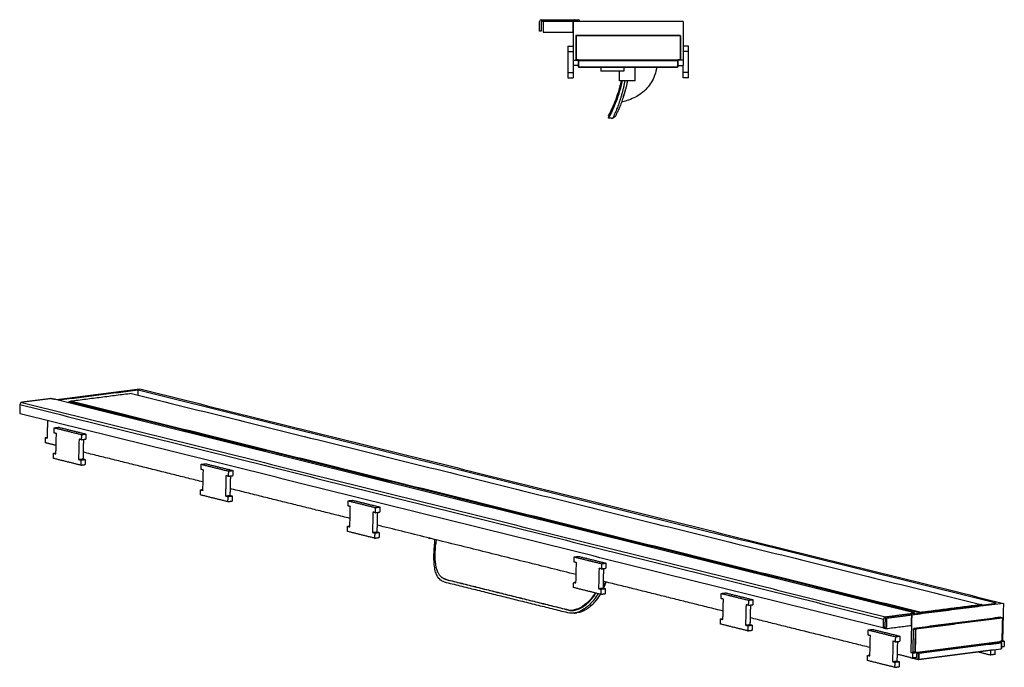
# Model space of a CAD drawing. Units: millimetres. Extents: x -527 to 1163, y -191 to 183.
# Drawn here: x -527 to 28, y -183 to 183 of the extents above; entities that cross this region are included whole.
import ezdxf

# ---------------------------------------------------------------- set-up
doc = ezdxf.new("R2010")
doc.units = ezdxf.units.MM
doc.header["$MEASUREMENT"] = 0

# ---------------------------------------------------------------- blocks, each defined once
blk = doc.blocks.new('3D')
at = {"extrusion": (-0.010774, 0.997664, 0.067455)}
for p, q in [((-385.46, -163.07, -95.68), (-385.79, -163.12, -95.62)), ((-378.14, -185.79, -102.79), (-377.78, -185.96, -102.91)), ((-112.79, -206.04, -165.24), (-112.76, -205.08, -165.01))]:
    blk.add_line(p, q, dxfattribs=at)
for centre in [(-616.15, -87.51, -27.04), (-128.87, -208.47, -161.99)]:
    blk.add_arc(centre, 1.27, 100.9131, 181.3718)
for points, degree in [([(-596.66, -84.69, -30.85), (-549.81, -78.69, -39.55)], 1), ([(-550.79, -79.39, -39.51), (-595.13, -85.07, -31.27)], 1), ([(-554.45, -81.29, -39.17), (-588.82, -85.69, -32.79)], 1), ([(-554.45, -81.29, -39.17), (-75.3, -200.23, -171.95)], 1), ([(-550.79, -79.39, -39.51), (-550.86, -82.18, -40.17)], 1), ([(-66.56, -199.58, -173.69), (-550.79, -79.39, -39.51)], 1), ([(-549.81, -78.69, -39.55), (-62.53, -199.64, -174.58)], 1), ([(-617.42, -87.54, -27.04), (-617.54, -92.14, -28.13)], 1), ([(-617.42, -87.54, -27.04), (-130.14, -208.5, -162.07)], 1), ([(-600.28, -84.2, -29.94), (-608.34, -85.23, -28.45), (-616.39, -86.26, -26.95)], 2), ([(-616.39, -86.26, -26.95), (-129.11, -207.22, -161.99)], 1), ([(-598.08, -84.59, -30.52), (-598.85, -84.4, -30.3), (-599.61, -84.21, -30.09)], 2), ([(-597.41, -84.5, -30.64), (-113.7, -204.57, -164.68)], 1), ([(-589.67, -85.98, -32.68), (-589.65, -85.98, -32.68), (-589.62, -85.97, -32.69), (-589.57, -85.95, -32.69), (-589.52, -85.93, -32.7), (-589.47, -85.91, -32.71), (-589.42, -85.9, -32.71), (-589.37, -85.88, -32.72), (-589.32, -85.86, -32.73), (-589.27, -85.85, -32.73), (-589.22, -85.83, -32.74), (-589.17, -85.81, -32.75), (-589.12, -85.79, -32.75), (-589.07, -85.78, -32.76), (-589.02, -85.76, -32.77), (-588.97, -85.74, -32.77), (-588.92, -85.73, -32.78), (-588.87, -85.71, -32.79), (-588.83, -85.7, -32.79), (-588.82, -85.69, -32.79)], 3), ([(-110, -205.05, -165.6), (-589.67, -85.98, -32.68)], 1), ([(-109.66, -204.63, -165.57), (-588.82, -85.69, -32.79)], 1), ([(-617.54, -92.14, -28.13), (-617.29, -92.68, -28.32)], 1), ([(-130.52, -213.51, -163.21), (-617.29, -92.68, -28.32)], 1), ([(-601.84, -96.52, -32.6), (-602.09, -106.41, -34.95)], 1), ([(-598.09, -103.55, -35.12), (-598.02, -100.64, -34.43)], 1), ([(-596.82, -103.86, -35.47), (-598.09, -103.55, -35.12)], 1), ([(-598.02, -100.64, -34.43), (-595.52, -100.32, -34.9)], 1), ([(-598.02, -100.64, -34.43), (-582.71, -104.44, -38.67)], 1), ([(-597.1, -115.31, -38.19), (-596.82, -103.86, -35.47)], 1), ([(-595.52, -100.32, -34.9), (-580.21, -104.12, -39.14)], 1), ([(-582.71, -104.44, -38.67), (-582.79, -107.35, -39.36)], 1), ([(-582.71, -104.44, -38.67), (-580.21, -104.12, -39.14)], 1), ([(-580.21, -104.12, -39.14), (-580.28, -107.02, -39.83)], 1), ([(-603.11, -106.16, -34.67), (-603.18, -109.03, -35.35)], 1), ([(-602.16, -109.28, -35.63), (-603.18, -109.03, -35.35)], 1), ([(-603.11, -106.16, -34.67), (-602.08, -106.02, -34.86)], 1), ([(-603.11, -106.16, -34.67), (-602.09, -106.41, -34.95)], 1), ([(-596.99, -110.57, -37.07), (-602.16, -109.28, -35.63)], 1), ([(-584.06, -107.03, -39.01), (-584.35, -118.48, -41.73)], 1), ([(-582.79, -107.35, -39.36), (-584.06, -107.03, -39.01)], 1), ([(-582.79, -107.35, -39.36), (-580.28, -107.02, -39.83)], 1), ([(-581.57, -107.19, -39.59), (-581.84, -118.16, -42.19)], 1), ([(-598.45, -117.9, -38.53), (-598.38, -115, -37.84)], 1), ([(-598.38, -115, -37.84), (-597.09, -114.83, -38.08)], 1), ([(-598.38, -115, -37.84), (-597.1, -115.31, -38.19)], 1), ([(-514.07, -131.15, -60.04), (-581.75, -114.35, -41.29)], 1), ([(-583.14, -121.7, -42.77), (-598.45, -117.9, -38.53)], 1), ([(-584.35, -118.48, -41.73), (-581.84, -118.16, -42.19)], 1), ([(-584.35, -118.48, -41.73), (-583.07, -118.8, -42.08)], 1), ([(-583.07, -118.8, -42.08), (-583.14, -121.7, -42.77)], 1), ([(-583.14, -121.7, -42.77), (-580.64, -121.38, -43.24)], 1), ([(-583.07, -118.8, -42.08), (-580.57, -118.48, -42.55)], 1), ([(-581.84, -118.16, -42.19), (-580.57, -118.48, -42.55)], 1), ([(-580.57, -118.48, -42.55), (-580.64, -121.38, -43.24)], 1), ([(-515.18, -124.13, -58.1), (-515.11, -121.22, -57.41)], 1), ([(-515.11, -121.22, -57.41), (-512.6, -120.9, -57.87)], 1), ([(-515.11, -121.22, -57.41), (-499.8, -125.02, -61.65)], 1), ([(-512.6, -120.9, -57.87), (-497.29, -124.7, -62.11)], 1), ([(-513.9, -124.44, -58.45), (-515.18, -124.13, -58.1)], 1), ([(-514.19, -135.89, -61.17), (-513.9, -124.44, -58.45)], 1), ([(-501.15, -127.61, -61.99), (-501.43, -139.06, -64.71)], 1), ([(-499.87, -127.93, -62.34), (-501.15, -127.61, -61.99)], 1), ([(-499.8, -125.02, -61.65), (-499.87, -127.93, -62.34)], 1), ([(-499.87, -127.93, -62.34), (-497.37, -127.61, -62.8)], 1), ([(-499.8, -125.02, -61.65), (-497.29, -124.7, -62.11)], 1), ([(-497.29, -124.7, -62.11), (-497.37, -127.61, -62.8)], 1), ([(-498.65, -127.77, -62.56), (-498.93, -138.74, -65.17)], 1), ([(-515.54, -138.48, -61.51), (-515.46, -135.58, -60.82)], 1), ([(-500.23, -142.28, -65.75), (-515.54, -138.48, -61.51)], 1), ([(-515.46, -135.58, -60.82), (-514.18, -135.41, -61.06)], 1), ([(-515.46, -135.58, -60.82), (-514.19, -135.89, -61.17)], 1), ([(-501.43, -139.06, -64.71), (-498.93, -138.74, -65.17)], 1), ([(-498.93, -138.74, -65.17), (-497.65, -139.06, -65.52)], 1), ([(-431.16, -151.73, -83.02), (-498.83, -134.93, -64.27)], 1), ([(-501.43, -139.06, -64.71), (-500.16, -139.38, -65.06)], 1), ([(-500.16, -139.38, -65.06), (-500.23, -142.28, -65.75)], 1), ([(-500.23, -142.28, -65.75), (-497.73, -141.96, -66.21)], 1), ([(-500.16, -139.38, -65.06), (-497.65, -139.06, -65.52)], 1), ([(-497.65, -139.06, -65.52), (-497.73, -141.96, -66.21)], 1), ([(-432.26, -144.71, -81.07), (-432.19, -141.81, -80.38)], 1), ([(-432.19, -141.81, -80.38), (-429.69, -141.49, -80.85)], 1), ([(-432.19, -141.81, -80.38), (-416.88, -145.61, -84.63)], 1), ([(-429.69, -141.49, -80.85), (-414.38, -145.28, -85.09)], 1), ([(-430.99, -145.03, -81.43), (-432.26, -144.71, -81.07)], 1), ([(-431.27, -156.48, -84.15), (-430.99, -145.03, -81.43)], 1), ([(-418.23, -148.19, -84.96), (-418.52, -159.64, -87.68)], 1), ([(-416.96, -148.51, -85.32), (-418.23, -148.19, -84.96)], 1), ([(-416.88, -145.61, -84.63), (-416.96, -148.51, -85.32)], 1), ([(-416.96, -148.51, -85.32), (-414.45, -148.19, -85.78)], 1), ([(-416.88, -145.61, -84.63), (-414.38, -145.28, -85.09)], 1), ([(-415.74, -148.35, -85.54), (-416.01, -159.32, -88.15)], 1), ([(-414.38, -145.28, -85.09), (-414.45, -148.19, -85.78)], 1), ([(-303.59, -183.4, -118.37), (-415.92, -155.51, -87.24)], 1), ([(-432.62, -159.06, -84.48), (-432.55, -156.16, -83.79)], 1), ([(-417.31, -162.86, -88.73), (-432.62, -159.06, -84.48)], 1), ([(-432.55, -156.16, -83.79), (-431.26, -155.99, -84.03)], 1), ([(-432.55, -156.16, -83.79), (-431.27, -156.48, -84.15)], 1), ([(-418.52, -159.64, -87.68), (-416.01, -159.32, -88.15)], 1), ([(-418.52, -159.64, -87.68), (-417.24, -159.96, -88.04)], 1), ([(-417.24, -159.96, -88.04), (-417.31, -162.86, -88.73)], 1), ([(-417.24, -159.96, -88.04), (-414.74, -159.64, -88.5)], 1), ([(-416.01, -159.32, -88.15), (-414.74, -159.64, -88.5)], 1), ([(-414.74, -159.64, -88.5), (-414.81, -162.54, -89.19)], 1), ([(-417.31, -162.86, -88.73), (-414.81, -162.54, -89.19)], 1), ([(-385.55, -163.05, -95.66), (-385.76, -163.14, -95.63), (-386.2, -163.15, -95.54), (-386.63, -162.92, -95.39), (-386.83, -162.73, -95.3)], 3), ([(-304.7, -176.37, -116.42), (-304.63, -173.47, -115.73)], 1), ([(-303.43, -176.69, -116.78), (-304.7, -176.37, -116.42)], 1), ([(-304.63, -173.47, -115.73), (-302.13, -173.15, -116.2)], 1), ([(-304.63, -173.47, -115.73), (-289.32, -177.27, -119.97)], 1), ([(-303.71, -188.14, -119.5), (-303.43, -176.69, -116.78)], 1), ([(-302.13, -173.15, -116.2), (-286.82, -176.95, -120.44)], 1), ([(-289.32, -177.27, -119.97), (-289.39, -180.17, -120.66)], 1), ([(-289.32, -177.27, -119.97), (-286.82, -176.95, -120.44)], 1), ([(-286.82, -176.95, -120.44), (-286.89, -179.85, -121.13)], 1), ([(-290.67, -179.86, -120.31), (-290.96, -191.31, -123.03)], 1), ([(-289.39, -180.17, -120.66), (-290.67, -179.86, -120.31)], 1), ([(-289.39, -180.17, -120.66), (-286.89, -179.85, -121.13)], 1), ([(-288.18, -180.02, -120.89), (-288.45, -190.99, -123.5)], 1), ([(-377.99, -187.52, -103.24), (-342.69, -196.29, -113.03)], 1), ([(-376.93, -186.22, -103.16), (-308.21, -203.28, -122.2)], 1), ([(-342.21, -194.92, -112.8), (-376.57, -186.39, -103.28)], 1), ([(-305.06, -190.73, -119.83), (-304.99, -187.82, -119.14)], 1), ([(-304.99, -187.82, -119.14), (-303.7, -187.66, -119.38)], 1), ([(-304.99, -187.82, -119.14), (-303.71, -188.14, -119.5)], 1), ([(-220.68, -203.98, -141.35), (-288.36, -187.18, -122.59)], 1), ([(-286.8, -187.57, -123.02), (-286.91, -187.81, -123.06), (-287.01, -188.08, -123.1), (-287.1, -188.35, -123.15)], 3), ([(-289.75, -194.53, -124.07), (-305.06, -190.73, -119.83)], 1), ([(-290.96, -191.31, -123.03), (-288.45, -190.99, -123.5)], 1), ([(-290.96, -191.31, -123.03), (-289.68, -191.62, -123.38)], 1), ([(-289.68, -191.62, -123.38), (-289.75, -194.53, -124.07)], 1), ([(-289.75, -194.53, -124.07), (-287.25, -194.21, -124.54)], 1), ([(-289.68, -191.62, -123.38), (-287.18, -191.3, -123.85)], 1), ([(-288.45, -190.99, -123.5), (-287.18, -191.3, -123.85)], 1), ([(-287.18, -191.3, -123.85), (-287.25, -194.21, -124.54)], 1), ([(-221.79, -196.95, -139.4), (-221.71, -194.05, -138.71)], 1), ([(-221.71, -194.05, -138.71), (-219.21, -193.73, -139.17)], 1), ([(-221.71, -194.05, -138.71), (-206.41, -197.85, -142.95)], 1), ([(-219.21, -193.73, -139.17), (-203.9, -197.53, -143.42)], 1), ([(-342.69, -196.29, -113.03), (-307.38, -205.05, -122.81)], 1), ([(-307.85, -203.45, -122.32), (-342.21, -194.92, -112.8)], 1), ([(-292.06, -197.56, -124.31), (-292.28, -197.83, -124.33), (-292.5, -198.11, -124.35), (-292.73, -198.38, -124.37)], 3), ([(-220.51, -197.27, -139.75), (-221.79, -196.95, -139.4)], 1), ([(-220.8, -208.72, -142.47), (-220.51, -197.27, -139.75)], 1), ([(-206.41, -197.85, -142.95), (-206.48, -200.75, -143.64)], 1), ([(-206.41, -197.85, -142.95), (-203.9, -197.53, -143.42)], 1), ([(-203.9, -197.53, -143.42), (-203.98, -200.43, -144.11)], 1), ([(-62.53, -199.64, -174.58), (-114.27, -206.27, -164.97)], 1), ([(-112.77, -205.5, -165.11), (-66.56, -199.58, -173.69)], 1), ([(-62.53, -199.64, -174.58), (-63.06, -220.73, -179.59)], 1), ([(-207.75, -200.44, -143.29), (-208.04, -211.89, -146.01)], 1), ([(-206.48, -200.75, -143.64), (-207.75, -200.44, -143.29)], 1), ([(-206.48, -200.75, -143.64), (-203.98, -200.43, -144.11)], 1), ([(-205.26, -200.6, -143.87), (-205.54, -211.57, -146.47)], 1), ([(-129.11, -207.22, -161.99), (-113, -205.15, -164.98)], 1), ([(-114.37, -204.66, -164.56), (-113.7, -204.57, -164.68)], 1), ([(-112.84, -205.04, -164.98), (-113.6, -204.85, -164.77), (-114.37, -204.66, -164.56)], 2), ([(-113.7, -204.57, -164.68), (-113.39, -204.9, -164.83)], 1), ([(-109.66, -204.63, -165.57), (-109.67, -204.64, -165.57), (-109.68, -204.65, -165.58), (-109.7, -204.68, -165.58), (-109.72, -204.7, -165.58), (-109.74, -204.73, -165.58), (-109.76, -204.75, -165.58), (-109.78, -204.78, -165.58), (-109.8, -204.8, -165.59), (-109.82, -204.83, -165.59), (-109.84, -204.85, -165.59), (-109.86, -204.88, -165.59), (-109.88, -204.9, -165.59), (-109.9, -204.93, -165.59), (-109.92, -204.95, -165.6), (-109.94, -204.98, -165.6), (-109.96, -205, -165.6), (-109.98, -205.03, -165.6), (-109.99, -205.04, -165.6), (-110, -205.05, -165.6)], 3), ([(-110, -205.05, -165.6), (-110, -205.08, -165.61), (-110, -205.12, -165.62), (-109.99, -205.15, -165.63)], 3), ([(-109.66, -204.63, -165.57), (-75.3, -200.23, -171.95)], 1), ([(-74.45, -200.5, -172.2), (-74.47, -200.49, -172.2), (-74.5, -200.48, -172.19), (-74.55, -200.46, -172.17), (-74.6, -200.45, -172.16), (-74.65, -200.43, -172.14), (-74.7, -200.42, -172.13), (-74.75, -200.4, -172.11), (-74.8, -200.38, -172.1), (-74.85, -200.37, -172.08), (-74.9, -200.35, -172.07), (-74.95, -200.34, -172.06), (-75, -200.32, -172.04), (-75.05, -200.31, -172.03), (-75.1, -200.29, -172.01), (-75.15, -200.27, -172), (-75.2, -200.26, -171.98), (-75.25, -200.24, -171.97), (-75.28, -200.23, -171.96), (-75.3, -200.23, -171.95)], 3), ([(-74.45, -200.5, -172.2), (-74.41, -200.52, -172.22), (-74.37, -200.55, -172.23), (-74.32, -200.58, -172.25)], 3), ([(-222.15, -211.31, -142.81), (-222.07, -208.41, -142.12)], 1), ([(-222.07, -208.41, -142.12), (-220.79, -208.24, -142.36)], 1), ([(-222.07, -208.41, -142.12), (-220.8, -208.72, -142.47)], 1), ([(-137.76, -224.56, -164.32), (-205.44, -207.76, -145.57)], 1), ([(-130.25, -213.1, -163.17), (-130.14, -208.5, -162.07)], 1), ([(-129.3, -208.2, -162.18), (-129.42, -212.99, -163.32)], 1), ([(-113.02, -206.11, -165.2), (-129.3, -208.2, -162.18)], 1), ([(-128.46, -208.09, -162.34), (-128.61, -213.84, -163.7)], 1), ([(-114.27, -206.27, -164.97), (-128.46, -208.09, -162.34)], 1), ([(-114.27, -206.27, -164.97), (-114.8, -227.36, -169.98)], 1), ([(-114.42, -212.03, -166.34), (-114.27, -206.27, -164.97)], 1), ([(-64.15, -207.49, -176.14), (-113.05, -213.76, -167.06)], 1), ([(-63.23, -207.72, -176.39), (-112.13, -213.99, -167.31)], 1), ([(-63.13, -207.94, -176.46), (-112.03, -214.21, -167.39)], 1), ([(-64.15, -207.49, -176.14), (-63.23, -207.72, -176.39)], 1), ([(-63.13, -207.94, -176.46), (-63.46, -220.98, -179.56)], 1), ([(-63.07, -207.89, -176.47), (-63.39, -220.93, -179.56)], 1), ([(-63.13, -207.94, -176.46), (-63.23, -207.72, -176.39)], 1), ([(-63.23, -207.72, -176.39), (-63.07, -207.89, -176.47)], 1), ([(-63.07, -207.89, -176.47), (-63.13, -207.94, -176.46)], 1), ([(-206.84, -215.11, -147.05), (-222.15, -211.31, -142.81)], 1), ([(-208.04, -211.89, -146.01), (-205.54, -211.57, -146.47)], 1), ([(-208.04, -211.89, -146.01), (-206.77, -212.21, -146.36)], 1), ([(-206.77, -212.21, -146.36), (-206.84, -215.11, -147.05)], 1), ([(-206.84, -215.11, -147.05), (-204.33, -214.79, -147.52)], 1), ([(-206.77, -212.21, -146.36), (-204.26, -211.88, -146.83)], 1), ([(-205.54, -211.57, -146.47), (-204.26, -211.88, -146.83)], 1), ([(-204.26, -211.88, -146.83), (-204.33, -214.79, -147.52)], 1), ([(-138.87, -217.54, -162.38), (-138.8, -214.63, -161.69)], 1), ([(-138.8, -214.63, -161.69), (-136.3, -214.31, -162.15)], 1), ([(-138.8, -214.63, -161.69), (-123.49, -218.43, -165.93)], 1), ([(-136.3, -214.31, -162.15), (-120.99, -218.11, -166.39)], 1), ([(-130.52, -213.51, -163.21), (-130.25, -213.1, -163.17)], 1), ([(-129.68, -213.41, -163.36), (-130.52, -213.51, -163.21)], 1), ([(-129.42, -212.99, -163.32), (-130.25, -213.1, -163.17)], 1), ([(-130.13, -213.47, -163.28), (-128.61, -213.84, -163.7)], 1), ([(-129.42, -212.99, -163.32), (-129.68, -213.41, -163.36)], 1), ([(-128.61, -213.84, -163.7), (-114.42, -212.03, -166.34)], 1), ([(-113.54, -227.01, -170.17), (-113.22, -213.97, -167.07)], 1), ([(-113.05, -213.76, -167.06), (-113.22, -213.97, -167.07)], 1), ([(-113.22, -213.97, -167.07), (-112.3, -214.2, -167.33)], 1), ([(-113.05, -213.76, -167.06), (-112.13, -213.99, -167.31)], 1), ([(-112.3, -214.2, -167.33), (-112.63, -227.24, -170.42)], 1), ([(-112.03, -214.21, -167.39), (-112.36, -227.44, -170.53)], 1), ([(-112.13, -213.99, -167.31), (-112.3, -214.2, -167.33)], 1), ([(-112.3, -214.2, -167.33), (-112.03, -214.21, -167.39)], 1), ([(-112.03, -214.21, -167.39), (-112.13, -213.99, -167.31)], 1), ([(-137.6, -217.85, -162.73), (-138.87, -217.54, -162.38)], 1), ([(-137.88, -229.3, -165.45), (-137.6, -217.85, -162.73)], 1), ([(-124.84, -221.02, -166.26), (-125.13, -232.47, -168.98)], 1), ([(-123.56, -221.34, -166.62), (-124.84, -221.02, -166.26)], 1), ([(-123.49, -218.43, -165.93), (-123.56, -221.34, -166.62)], 1), ([(-123.56, -221.34, -166.62), (-121.06, -221.01, -167.08)], 1), ([(-123.49, -218.43, -165.93), (-120.99, -218.11, -166.39)], 1), ([(-122.35, -221.18, -166.84), (-122.62, -232.15, -169.45)], 1), ([(-120.99, -218.11, -166.39), (-121.06, -221.01, -167.08)], 1), ([(-64.71, -221.35, -179.38), (-111.11, -227.29, -170.77)], 1), ([(-110.19, -227.54, -171.02), (-63.79, -221.59, -179.64)], 1), ([(-110.1, -227.75, -171.1), (-63.69, -221.81, -179.71)], 1), ([(-64.71, -221.35, -179.38), (-63.79, -221.59, -179.64)], 1), ([(-62.04, -220.99, -179.87), (-64.54, -221.31, -179.41)], 1), ([(-64.53, -221.12, -179.36), (-64.54, -221.31, -179.41)], 1), ([(-63.57, -221.14, -179.58), (-64.54, -221.27, -179.4)], 1), ([(-64.54, -221.39, -179.43), (-64.54, -221.31, -179.41)], 1), ([(-64.54, -221.31, -179.41), (-64.54, -221.32, -179.41)], 1), ([(-64.54, -221.32, -179.41), (-64.54, -221.39, -179.43)], 1), ([(-63.46, -220.98, -179.56), (-64.53, -221.12, -179.36)], 1), ([(-63.79, -221.59, -179.64), (-63.63, -221.76, -179.72)], 1), ([(-63.69, -221.81, -179.71), (-63.79, -221.59, -179.64)], 1), ([(-63.69, -221.81, -179.71), (-63.78, -225.19, -180.52)], 1), ([(-63.63, -221.76, -179.72), (-63.71, -225.15, -180.52)], 1), ([(-63.63, -221.76, -179.72), (-63.69, -221.81, -179.71)], 1), ([(-63.39, -220.93, -179.56), (-63.57, -221.14, -179.58)], 1), ([(-63.57, -221.14, -179.58), (-63.46, -220.98, -179.56)], 1), ([(-63.46, -220.98, -179.56), (-63.39, -220.93, -179.56)], 1), ([(-63.06, -220.73, -179.59), (-63.39, -220.78, -179.53)], 1), ([(-62.04, -220.99, -179.87), (-63.06, -220.73, -179.59)], 1), ([(-62.04, -220.99, -179.87), (-62.11, -223.86, -180.56)], 1), ([(-114.8, -227.36, -169.98), (-113.38, -227.18, -170.25)], 1), ([(-113.78, -227.62, -170.27), (-114.8, -227.36, -169.98)], 1), ([(-113.78, -227.62, -170.27), (-113.85, -230.49, -170.95)], 1), ([(-113.78, -227.62, -170.27), (-111.28, -227.3, -170.73)], 1), ([(-113.54, -227.01, -170.17), (-113.38, -227.18, -170.25)], 1), ([(-112.63, -227.24, -170.42), (-113.54, -227.01, -170.17)], 1), ([(-112.36, -227.44, -170.53), (-113.38, -227.18, -170.25)], 1), ([(-112.36, -227.44, -170.53), (-112.37, -227.43, -170.52), (-112.39, -227.41, -170.52), (-112.42, -227.39, -170.51), (-112.45, -227.37, -170.49), (-112.48, -227.35, -170.48), (-112.51, -227.33, -170.47), (-112.54, -227.31, -170.46), (-112.57, -227.28, -170.45), (-112.6, -227.26, -170.44), (-112.62, -227.25, -170.43), (-112.63, -227.24, -170.42)], 3), ([(-111.28, -227.3, -170.73), (-112.36, -227.44, -170.53)], 1), ([(-111.35, -230.17, -171.41), (-111.28, -227.3, -170.73)], 1), ([(-111.11, -227.29, -170.77), (-111.12, -227.3, -170.77), (-111.13, -227.32, -170.77), (-111.15, -227.34, -170.77), (-111.17, -227.36, -170.77), (-111.19, -227.39, -170.77), (-111.21, -227.41, -170.77), (-111.23, -227.43, -170.77), (-111.24, -227.46, -170.78), (-111.26, -227.48, -170.78), (-111.28, -227.5, -170.78), (-111.28, -227.51, -170.78)], 3), ([(-111.28, -227.31, -170.73), (-111.28, -227.3, -170.73)], 1), ([(-111.28, -227.51, -170.78), (-111.28, -227.31, -170.73)], 1), ([(-110.36, -227.75, -171.04), (-111.28, -227.51, -170.78)], 1), ([(-110.19, -227.54, -171.02), (-111.11, -227.29, -170.77)], 1), ([(-110.45, -231.14, -171.84), (-110.36, -227.75, -171.04)], 1), ([(-110.36, -227.75, -171.04), (-110.19, -227.54, -171.02)], 1), ([(-110.1, -227.75, -171.1), (-110.36, -227.75, -171.04)], 1), ([(-110.29, -231.31, -171.92), (-63.88, -225.36, -180.53)], 1), ([(-110.1, -227.75, -171.1), (-110.19, -227.54, -171.02)], 1), ([(-110.18, -231.14, -171.9), (-63.78, -225.19, -180.52)], 1), ([(-110.18, -231.14, -171.9), (-110.1, -227.75, -171.1)], 1), ([(-76.68, -227, -178.16), (-69.67, -228.74, -180.1)], 1), ([(-69.67, -228.74, -180.1), (-69.61, -226.09, -179.47)], 1), ([(-67.17, -228.42, -180.56), (-67.1, -225.77, -179.94)], 1), ([(-63.71, -225.15, -180.52), (-63.88, -225.36, -180.53)], 1), ([(-63.78, -225.19, -180.52), (-63.88, -225.36, -180.53)], 1), ([(-63.78, -225.19, -180.52), (-63.71, -225.15, -180.52)], 1), ([(-63.68, -224.07, -180.26), (-62.11, -223.86, -180.56)], 1), ([(-139.23, -231.89, -165.79), (-139.16, -228.99, -165.1)], 1), ([(-123.92, -235.69, -170.03), (-139.23, -231.89, -165.79)], 1), ([(-139.16, -228.99, -165.1), (-137.87, -228.82, -165.34)], 1), ([(-139.16, -228.99, -165.1), (-137.88, -229.3, -165.45)], 1), ([(-125.13, -232.47, -168.98), (-122.62, -232.15, -169.45)], 1), ([(-125.13, -232.47, -168.98), (-123.85, -232.79, -169.34)], 1), ([(-123.85, -232.79, -169.34), (-123.92, -235.69, -170.03)], 1), ([(-123.85, -232.79, -169.34), (-121.35, -232.47, -169.8)], 1), ([(-122.62, -232.15, -169.45), (-121.35, -232.47, -169.8)], 1), ([(-114.87, -230.24, -170.67), (-122.53, -228.34, -168.54)], 1), ([(-121.35, -232.47, -169.8), (-121.42, -235.37, -170.49)], 1), ([(-114.87, -230.24, -170.67), (-113.85, -230.49, -170.95)], 1), ([(-111.35, -230.17, -171.41), (-113.85, -230.49, -170.95)], 1), ([(-113.59, -230.46, -171), (-113.55, -230.5, -171.01)], 1), ([(-113.55, -230.5, -171.01), (-110.29, -231.31, -171.92)], 1), ([(-113.31, -230.43, -171.05), (-110.45, -231.14, -171.84)], 1), ([(-110.45, -231.14, -171.84), (-110.18, -231.14, -171.9)], 1), ([(-110.29, -231.31, -171.92), (-110.45, -231.14, -171.84)], 1), ([(-110.29, -231.31, -171.92), (-110.18, -231.14, -171.9)], 1), ([(-67.17, -228.42, -180.56), (-69.67, -228.74, -180.1)], 1), ([(-123.92, -235.69, -170.03), (-121.42, -235.37, -170.49)], 1)]:
    blk.add_open_spline(points, degree=degree)
for points, weights, knots in [([(-599.61, -84.21, -30.09), (-599.72, -84.18, -30.06), (-599.91, -84.18, -30.02), (-600.11, -84.18, -29.98), (-600.28, -84.2, -29.94)], [1, 0.923685359414, 1, 0.923685359414, 1], [2.1774508, 2.1774508, 2.1774508, 2.5702588, 2.5702588, 2.9630668, 2.9630668, 2.9630668]), ([(-113, -205.15, -164.98), (-112.83, -205.13, -165.01), (-112.78, -205.1, -165.01), (-112.73, -205.06, -165.01), (-112.84, -205.04, -164.98)], [1, 0.923685359414, 1, 0.923685359414, 1], [87.4718077, 87.4718077, 87.4718077, 87.8646157, 87.8646157, 88.2574237, 88.2574237, 88.2574237]), ([(-112.79, -206.04, -165.24), (-112.79, -206.05, -165.24), (-112.8, -206.06, -165.24), (-112.85, -206.09, -165.24), (-113.02, -206.11, -165.2)], [0.968081486696, 0.977271748264, 1, 0.923685359414, 1], [-87.9816029, -87.9816029, -87.9816029, -87.8646157, -87.8646157, -87.4718077, -87.4718077, -87.4718077])]:
    blk.add_rational_spline(points, weights, degree=2, knots=knots)
for points, weights in [([(-597.41, -84.5, -30.64), (-597.74, -84.54, -30.58), (-598.08, -84.59, -30.52)], [1, 0.999006961904, 1]), ([(-376.93, -186.22, -103.16), (-378.37, -185.86, -102.76), (-379.49, -184.92, -102.28)], [1, 0.992834816999, 1]), ([(-376.57, -186.39, -103.28), (-377.21, -186.24, -103.1), (-377.79, -185.96, -102.91)], [1, 0.996791060042, 0.996456010516]), ([(-308.21, -203.28, -122.2), (-306.77, -203.64, -122.6), (-305.11, -203.38, -122.9)], [1, 0.99283345512, 1]), ([(-307.85, -203.45, -122.32), (-306.41, -203.81, -122.72), (-304.74, -203.55, -123.02)], [1, 0.992834086105, 1])]:
    blk.add_rational_spline(points, weights, degree=2)
for points, knots in [([(-590.27, -86.27, -32.62), (-590.16, -86.22, -32.63), (-589.96, -86.12, -32.65), (-589.76, -86.03, -32.67), (-589.67, -85.98, -32.68)], [2.3606522, 2.3606522, 2.3606522, 2.3606522, 2.6943013, 2.9567957, 2.9567957, 2.9567957, 2.9567957]), ([(-377.99, -187.52, -103.24), (-378.78, -187.33, -103.02), (-379.49, -186.97, -102.78), (-380.75, -185.98, -102.27), (-381.29, -185.34, -102), (-382.2, -183.82, -101.43), (-382.57, -182.94, -101.14), (-383.16, -180.97, -100.53), (-383.38, -179.88, -100.22), (-383.69, -177.55, -99.58), (-383.78, -176.3, -99.26), (-383.85, -173.67, -98.61), (-383.84, -172.3, -98.28), (-383.71, -169.46, -97.61), (-383.6, -167.99, -97.28), (-383.42, -166.14, -96.87), (-383.38, -165.77, -96.79), (-383.34, -165.39, -96.71), (-383.34, -165.39, -96.71), (-383.34, -165.39, -96.71)], [0, 0, 0, 0, 4.618941, 4.618941, 9.237883, 9.237883, 13.856824, 13.856824, 18.475766, 18.475766, 23.094707, 23.094707, 27.713649, 27.713649, 32.33259, 32.33259, 33.487326, 33.487326, 33.492209, 33.492209, 33.492209, 33.492209]), ([(-383.34, -165.39, -96.71), (-383.33, -165.34, -96.7), (-383.33, -165.3, -96.69), (-383.32, -165.21, -96.67), (-383.32, -165.16, -96.66), (-383.31, -165.02, -96.62), (-383.31, -164.93, -96.6), (-383.31, -164.66, -96.53), (-383.33, -164.49, -96.49), (-383.39, -164.16, -96.4), (-383.43, -164.01, -96.35), (-383.52, -163.74, -96.26), (-383.58, -163.63, -96.22), (-383.65, -163.53, -96.19)], [33.492209, 33.492209, 33.492209, 33.492209, 33.631667, 33.631667, 33.776009, 33.776009, 34.064693, 34.064693, 34.642061, 34.642061, 35.219429, 35.219429, 35.754705, 35.754705, 35.754705, 35.754705]), ([(-379.49, -184.92, -102.28), (-379.9, -184.57, -102.11), (-380.28, -184.16, -101.93), (-380.97, -183.24, -101.56), (-381.27, -182.72, -101.36), (-382.32, -180.51, -100.6), (-382.79, -178.44, -100), (-383.1, -174.86, -99.06), (-383.13, -173.59, -98.74), (-383.08, -170.35, -97.97), (-382.94, -168.32, -97.51), (-382.61, -165.46, -96.88), (-382.5, -164.65, -96.71), (-382.38, -163.84, -96.54)], [-31.163554, -31.163554, -31.163554, -31.163554, -28.047199, -28.047199, -24.930843, -24.930843, -15.997671, -15.997671, -11.51012, -11.51012, -5.048045, -5.048045, -2.529803, -2.529803, -2.529803, -2.529803]), ([(-287.56, -188.67, -123.13), (-287.76, -189.31, -123.24), (-287.98, -189.94, -123.34), (-288.27, -190.71, -123.47), (-288.33, -190.85, -123.49), (-288.39, -191, -123.51)], [-32.600219, -32.600219, -32.600219, -32.600219, -30.562706, -30.562706, -30.072483, -30.072483, -30.072483, -30.072483]), ([(-287.1, -188.35, -123.15), (-287.29, -188.96, -123.25), (-287.51, -189.56, -123.35), (-287.86, -190.45, -123.5), (-287.99, -190.76, -123.54), (-288.12, -191.07, -123.59)], [-32.600219, -32.600219, -32.600219, -32.600219, -30.562706, -30.562706, -29.482402, -29.482402, -29.482402, -29.482402]), ([(-287.03, -187.51, -122.96), (-287.04, -187.52, -122.96), (-287.05, -187.53, -122.96), (-287.06, -187.54, -122.96), (-287.14, -187.65, -122.97), (-287.21, -187.78, -122.99), (-287.28, -187.92, -123.01), (-287.38, -188.14, -123.03), (-287.48, -188.38, -123.07), (-287.56, -188.67, -123.13)], [1.994161, 1.994161, 1.994161, 1.994161, 2.04105, 2.04105, 2.04105, 2.592883, 2.592883, 2.592883, 3.461865, 3.461865, 3.461865, 3.461865]), ([(-291.27, -194.15, -123.65), (-291.93, -195.31, -123.79), (-292.66, -196.4, -123.9), (-294.28, -198.51, -124.06), (-295.18, -199.52, -124.11), (-296.58, -200.86, -124.13), (-297.06, -201.29, -124.13), (-298.02, -202.07, -124.11), (-298.51, -202.44, -124.1), (-299.99, -203.43, -124.02), (-300.99, -203.98, -123.94), (-302.94, -204.79, -123.71), (-303.9, -205.06, -123.56), (-305.73, -205.28, -123.22), (-306.59, -205.25, -123.03), (-307.38, -205.05, -122.81)], [-27.379566, -27.379566, -27.379566, -27.379566, -23.094741, -23.094741, -18.475793, -18.475793, -16.166319, -16.166319, -13.856845, -13.856845, -9.237897, -9.237897, -4.618948, -4.618948, 0, 0, 0, 0]), ([(-292.88, -193.75, -123.21), (-293.23, -194.33, -123.27), (-293.59, -194.89, -123.33), (-295.09, -197.02, -123.52), (-296.34, -198.41, -123.59), (-299.23, -200.95, -123.58), (-300.9, -201.99, -123.47), (-303.16, -202.91, -123.2), (-303.8, -203.11, -123.11), (-304.66, -203.3, -122.98), (-304.89, -203.35, -122.94), (-305.11, -203.38, -122.9)], [-20.657738, -20.657738, -20.657738, -20.657738, -18.465319, -18.465319, -12.004451, -12.004451, -4.25141, -4.25141, -1.135637, -1.135637, 0, 0, 0, 0]), ([(-304.74, -203.55, -123.02), (-304.03, -203.45, -123.14), (-303.3, -203.25, -123.26), (-301.6, -202.62, -123.47), (-300.62, -202.13, -123.57), (-299.16, -201.2, -123.65), (-298.68, -200.85, -123.68), (-297.73, -200.1, -123.7), (-297.25, -199.7, -123.7), (-295.86, -198.4, -123.69), (-294.97, -197.41, -123.64), (-293.56, -195.54, -123.5), (-293, -194.72, -123.42), (-292.49, -193.85, -123.32)], [5.622951, 5.622951, 5.622951, 5.622951, 9.237897, 9.237897, 13.856845, 13.856845, 16.166319, 16.166319, 18.475793, 18.475793, 23.094741, 23.094741, 26.376574, 26.376574, 26.376574, 26.376574]), ([(-290.05, -194.45, -123.99), (-290.3, -194.9, -124.05), (-290.56, -195.33, -124.09), (-291.51, -196.81, -124.25), (-292.23, -197.8, -124.33), (-293.77, -199.62, -124.44), (-294.59, -200.45, -124.46), (-296.25, -201.92, -124.46), (-297.11, -202.55, -124.43), (-298.83, -203.62, -124.32), (-299.7, -204.05, -124.23), (-301.26, -204.62, -124.03), (-301.96, -204.8, -123.92), (-303.28, -204.99, -123.68)], [-26.073139, -26.073139, -26.073139, -26.073139, -24.450165, -24.450165, -20.375137, -20.375137, -16.30011, -16.30011, -12.225082, -12.225082, -8.150055, -8.150055, -4.740109, -4.740109, -4.740109, -4.740109]), ([(-289.89, -194.49, -124.04), (-290.02, -194.69, -124.06), (-290.14, -194.89, -124.08), (-290.83, -195.96, -124.19), (-291.43, -196.79, -124.26), (-292.06, -197.56, -124.31)], [-25.239364, -25.239364, -25.239364, -25.239364, -24.450165, -24.450165, -20.92901, -20.92901, -20.92901, -20.92901]), ([(-304.75, -205.16, -123.41), (-304.32, -205.11, -123.49), (-303.9, -205.06, -123.57), (-303.48, -205.01, -123.65), (-303.47, -205.01, -123.65), (-303.46, -205.01, -123.65), (-303.45, -205.01, -123.65), (-303.4, -205, -123.66), (-303.34, -204.99, -123.67), (-303.28, -204.99, -123.68)], [-31.064611, -31.064611, -31.064611, -31.064611, -28.711138, -28.711138, -28.711138, -28.671183, -28.671183, -28.671183, -28.348497, -28.348497, -28.348497, -28.348497])]:
    blk.add_open_spline(points, degree=3, knots=knots)
blk = doc.blocks.new('Right')
at = {"extrusion": (-9.07607e-15, 0.994309, 0.106533)}
blk.add_line((-233.05, 99.86, -3.7), (-241.9, 99.86, -3.7), dxfattribs=at)
at = {"extrusion": (-8.49157e-16, -0.106533, 0.994309)}
blk.add_arc((-285.99, 132.6, -14.31), 1, 90, 180, dxfattribs=at)
at = {"extrusion": (8.49157e-16, -0.106533, 0.994309)}
blk.add_arc((-265.19, 132.6, -14.31), 1, 0, 90, dxfattribs=at)
at = {"extrusion": (-2.79184e-16, -0.106533, 0.994309)}
blk.add_arc((-266.29, 124.4, -14.31), 0.2, 90, 180, dxfattribs=at)
at = {"extrusion": (-1.04019e-15, -0.106533, 0.994309)}
blk.add_arc((-207.7, 124.4, -14.31), 0.2, 0, 90, dxfattribs=at)
at = {"extrusion": (0, -0.106533, 0.994309)}
blk.add_arc((-266.29, 110.8, -14.31), 0.2, 180, 270, dxfattribs=at)
at = {"extrusion": (-2.68619e-16, -0.106533, 0.994309)}
blk.add_arc((-264.79, 110.38, -14.31), 0.2, 90, 180, dxfattribs=at)
at = {"extrusion": (-2.7002e-16, -0.106533, 0.994309)}
blk.add_arc((-209.19, 110.38, -14.31), 0.2, 0, 90, dxfattribs=at)
at = {"extrusion": (2.5472e-16, -0.106533, 0.994309)}
blk.add_arc((-207.7, 110.8, -14.31), 0.2, 270, 0, dxfattribs=at)
at = {"extrusion": (-9.4354e-17, -0.106533, 0.994309)}
blk.add_arc((-264.79, 106.83, -14.31), 0.2, 180, 270, dxfattribs=at)
at = {"extrusion": (-2.92955e-16, -0.106533, 0.994309)}
blk.add_arc((-209.19, 106.83, -14.31), 0.2, 270, 360, dxfattribs=at)
for points, degree, knots in [([(-286.99, 128.2, -0.66), (-286.99, 128.4, -0.64), (-286.99, 133.37, -0.11)], 1, [-2761.615225, -2761.615225, -2761.415225, -2756.615225, -2756.615225]), ([(-285.99, 134.36), (-266.49, 134.36), (-265.19, 134.36)], 1, [-2754.215225, -2754.215225, -2734.915225, -2734.715225, -2734.715225]), ([(-208.99, 111.49, -2.45), (-208.99, 107.75, -2.85), (-208.99, 107.73, -2.85)], 1, [0.198262, 0.198262, 3.731923, 3.747639, 3.747639]), ([(-220.82, 107.55, -2.87), (-220.88, 107.22, -2.91), (-220.93, 106.9, -2.94), (-221.31, 104.93, -3.15), (-221.83, 103.32, -3.33), (-223.05, 100.52, -3.63), (-223.74, 99.3, -3.76), (-225.28, 97.06, -4), (-226.11, 96.01, -4.11), (-228.07, 93.94, -4.33), (-229.21, 92.92, -4.44), (-231.51, 91.41, -4.6), (-232.58, 90.8, -4.67), (-235.02, 89.67, -4.79), (-236.39, 89.17, -4.84), (-238.74, 88.41, -4.92), (-239.73, 88.13, -4.95), (-240.72, 87.87, -4.98)], 3, [3.810218, 3.810218, 3.810218, 3.810218, 4.803152, 4.803152, 9.853641, 9.853641, 14.02897, 14.02897, 18.044327, 18.044327, 22.593167, 22.593167, 26.29668, 26.29668, 30.652083, 30.652083, 33.731218, 33.731218, 33.731218, 33.731218]), ([(-239.45, 105.24, -3.12), (-242.75, 105.24, -3.12), (-244.67, 105.24, -3.12), (-247.7, 105.24, -3.12), (-250.29, 105.24, -3.12), (-252.01, 105.24, -3.12), (-252.36, 105.24, -3.12), (-252.45, 105.24, -3.12)], 3, [-12.531891, -12.531891, -12.531891, -12.531891, -9.962613, -6.701535, -2.78528, -1.151321, 0, 0, 0, 0]), ([(-241.9, 99.86, -3.7), (-241.9, 99.86, -3.7), (-241.9, 100, -3.68), (-241.9, 100.82, -3.59), (-241.9, 101.98, -3.47), (-241.9, 102.89, -3.37), (-241.9, 103.35, -3.32)], 3, [6.479686, 6.479686, 6.479686, 6.479686, 7.848755, 9.245688, 10.578989, 11.959373, 11.959373, 11.959373, 11.959373]), ([(-233.05, 99.86, -3.7), (-233.05, 99.86, -3.7), (-233.05, 100, -3.68), (-233.05, 100.82, -3.59), (-233.05, 101.98, -3.47), (-233.05, 102.89, -3.37), (-233.05, 103.35, -3.32)], 3, [6.479686, 6.479686, 6.479686, 6.479686, 7.848755, 9.245688, 10.578989, 11.959373, 11.959373, 11.959373, 11.959373]), ([(-240.85, 97.88, -3.91), (-240.85, 97.88, -3.91), (-240.85, 97.88, -3.91), (-240.87, 97.78, -3.92), (-240.9, 97.69, -3.93), (-240.94, 97.51, -3.95), (-240.96, 97.42, -3.96), (-241.03, 97.14, -3.99), (-241.07, 96.96, -4.01), (-241.47, 95.33, -4.18), (-241.87, 93.92, -4.33), (-242.7, 91.23, -4.62), (-243.14, 89.95, -4.76), (-244.03, 87.55, -5.02), (-244.49, 86.44, -5.13), (-245.14, 84.9, -5.3), (-245.36, 84.42, -5.35), (-245.78, 83.5, -5.45), (-245.98, 83.06, -5.5), (-246.57, 81.84, -5.63), (-246.92, 81.14, -5.7), (-247.51, 80, -5.82), (-247.75, 79.55, -5.87), (-248.08, 78.96, -5.94), (-248.16, 78.8, -5.95), (-248.16, 78.8, -5.95)], 3, [-33.49234, -33.49234, -33.49234, -33.49234, -33.487375, -33.487375, -33.198691, -33.198691, -32.910007, -32.910007, -32.332638, -32.332638, -27.71369, -27.71369, -23.094741, -23.094741, -18.475793, -18.475793, -16.166319, -16.166319, -13.856845, -13.856845, -9.237897, -9.237897, -4.618948, -4.618948, 0, 0, 0, 0]), ([(-240.94, 99.86, -3.7), (-240.99, 99.64, -3.72), (-241.03, 99.42, -3.74), (-241.31, 98.2, -3.87), (-241.55, 97.22, -3.98), (-242.34, 94.27, -4.3), (-242.93, 92.38, -4.5), (-244.15, 88.93, -4.87), (-244.77, 87.37, -5.03), (-246.05, 84.43, -5.35), (-246.67, 83.13, -5.49), (-247.33, 81.81, -5.63), (-247.49, 81.5, -5.66), (-247.68, 81.14, -5.7), (-247.72, 81.05, -5.71), (-247.76, 80.98, -5.72)], 3, [-28.732836, -28.732836, -28.732836, -28.732836, -28.04196, -28.04196, -24.926186, -24.926186, -18.465319, -18.465319, -12.004451, -12.004451, -4.25141, -4.25141, -1.135637, -1.135637, 0, 0, 0, 0]), ([(-247.32, 80.75, -5.74), (-247.19, 81, -5.72), (-247.01, 81.33, -5.68), (-246.54, 82.27, -5.58), (-246.22, 82.92, -5.51), (-245.68, 84.07, -5.39), (-245.49, 84.49, -5.34), (-245.09, 85.38, -5.25), (-244.89, 85.85, -5.2), (-244.25, 87.34, -5.04), (-243.81, 88.45, -4.92), (-242.94, 90.83, -4.66), (-242.5, 92.12, -4.53), (-241.67, 94.81, -4.24), (-241.28, 96.23, -4.09), (-240.88, 97.86, -3.91), (-240.84, 98.04, -3.89), (-240.77, 98.32, -3.86), (-240.75, 98.41, -3.85), (-240.71, 98.59, -3.83), (-240.69, 98.68, -3.82), (-240.64, 98.87, -3.8), (-240.62, 98.96, -3.79), (-240.58, 99.14, -3.77), (-240.56, 99.24, -3.76), (-240.52, 99.42, -3.74), (-240.5, 99.51, -3.73), (-240.48, 99.6, -3.72)], 3, [5.622951, 5.622951, 5.622951, 5.622951, 9.237897, 9.237897, 13.856845, 13.856845, 16.166319, 16.166319, 18.475793, 18.475793, 23.094741, 23.094741, 27.71369, 27.71369, 32.332638, 32.332638, 32.910007, 32.910007, 33.198691, 33.198691, 33.487375, 33.487375, 33.776059, 33.776059, 34.064744, 34.064744, 34.348939, 34.348939, 34.348939, 34.348939]), ([(-239.24, 97.87, -3.91), (-239.38, 97.21, -3.98), (-239.52, 96.55, -4.05), (-239.82, 95.25, -4.19), (-239.98, 94.61, -4.26), (-240.3, 93.35, -4.39), (-240.47, 92.73, -4.46), (-240.81, 91.52, -4.59), (-240.99, 90.93, -4.65), (-241.51, 89.2, -4.84), (-241.87, 88.11, -4.96), (-242.59, 86.07, -5.17), (-242.94, 85.13, -5.27), (-243.62, 83.41, -5.46), (-243.94, 82.64, -5.54), (-244.52, 81.28, -5.69), (-244.78, 80.7, -5.75), (-245.21, 79.76, -5.85), (-245.38, 79.4, -5.89), (-245.55, 79.04, -5.93), (-245.59, 78.95, -5.94), (-245.65, 78.83, -5.95), (-245.67, 78.79, -5.95), (-245.67, 78.79, -5.95)], 3, [-32.600219, -32.600219, -32.600219, -32.600219, -30.562706, -30.562706, -28.525192, -28.525192, -26.487678, -26.487678, -24.450165, -24.450165, -20.375137, -20.375137, -16.30011, -16.30011, -12.225082, -12.225082, -8.150055, -8.150055, -4.075027, -4.075027, -2.037514, -2.037514, 0, 0, 0, 0]), ([(-237.79, 97.85, -3.91), (-237.93, 97.21, -3.98), (-238.07, 96.59, -4.05), (-238.38, 95.36, -4.18), (-238.54, 94.75, -4.24), (-238.86, 93.56, -4.37), (-239.03, 92.98, -4.43), (-239.37, 91.83, -4.56), (-239.55, 91.27, -4.62), (-240.08, 89.63, -4.79), (-240.45, 88.59, -4.9), (-241.18, 86.64, -5.11), (-241.54, 85.74, -5.21), (-242.23, 84.09, -5.39), (-242.56, 83.34, -5.47), (-243.15, 82.03, -5.61), (-243.42, 81.47, -5.67), (-243.86, 80.56, -5.76), (-244.04, 80.21, -5.8), (-244.22, 79.85, -5.84), (-244.26, 79.76, -5.85), (-244.32, 79.64, -5.86), (-244.34, 79.61, -5.87), (-244.34, 79.61, -5.87)], 3, [-32.600219, -32.600219, -32.600219, -32.600219, -30.562706, -30.562706, -28.525192, -28.525192, -26.487678, -26.487678, -24.450165, -24.450165, -20.375137, -20.375137, -16.30011, -16.30011, -12.225082, -12.225082, -8.150055, -8.150055, -4.075027, -4.075027, -2.037514, -2.037514, 0, 0, 0, 0]), ([(-240.43, 99.86, -3.7), (-240.43, 99.82, -3.7), (-240.45, 99.74, -3.71), (-240.51, 99.45, -3.74), (-240.56, 99.2, -3.77), (-240.66, 98.75, -3.82), (-240.69, 98.59, -3.83), (-240.75, 98.33, -3.86), (-240.77, 98.24, -3.87), (-240.81, 98.06, -3.89), (-240.83, 97.97, -3.9), (-240.85, 97.88, -3.91)], 3, [-36.605146, -36.605146, -36.605146, -36.605146, -35.796849, -35.796849, -34.642112, -34.642112, -34.064744, -34.064744, -33.776059, -33.776059, -33.49234, -33.49234, -33.49234, -33.49234]), ([(-240.51, 99.45, -3.74), (-240.51, 99.47, -3.74), (-240.5, 99.5, -3.74), (-240.48, 99.58, -3.73), (-240.47, 99.64, -3.72), (-240.45, 99.76, -3.71), (-240.44, 99.81, -3.7), (-240.43, 99.86, -3.7)], 3, [1.1165482, 1.1165482, 1.1165482, 1.1165482, 1.3695436, 1.3695436, 1.6556856, 1.6556856, 1.8941396, 1.8941396, 1.8941396, 1.8941396]), ([(-239.77, 90.61, -4.69), (-239.63, 91.03, -4.64), (-239.48, 91.49, -4.59), (-239.33, 91.98, -4.54), (-239.18, 92.47, -4.49), (-239.02, 93, -4.43), (-238.87, 93.55, -4.37), (-238.74, 94, -4.32), (-238.61, 94.47, -4.27), (-238.49, 94.95, -4.22)], 3, [-16.8269, -16.8269, -16.8269, -16.8269, -14.723537, -14.723537, -14.723537, -12.620175, -12.620175, -12.620175, -10.918849, -10.918849, -10.918849, -10.918849]), ([(-238.89, 99.86, -3.7), (-238.89, 99.85, -3.7), (-238.9, 99.85, -3.7), (-238.9, 99.84, -3.7), (-238.91, 99.82, -3.7), (-238.92, 99.78, -3.7), (-238.93, 99.75, -3.71), (-238.96, 99.66, -3.72), (-238.98, 99.53, -3.73), (-239.01, 99.39, -3.75), (-239.01, 99.37, -3.75), (-239.01, 99.34, -3.75), (-239.02, 99.32, -3.75), (-239.04, 99.13, -3.77), (-239.07, 98.92, -3.8), (-239.11, 98.67, -3.82), (-239.14, 98.43, -3.85), (-239.18, 98.17, -3.88), (-239.24, 97.87, -3.91)], 3, [0.467553, 0.467553, 0.467553, 0.467553, 0.549615, 0.549615, 0.549615, 0.864294, 0.864294, 0.864294, 1.614766, 1.614766, 1.614766, 1.728589, 1.728589, 1.728589, 2.592883, 2.592883, 2.592883, 3.461865, 3.461865, 3.461865, 3.461865]), ([(-237.37, 99.86, -3.7), (-237.37, 99.84, -3.7), (-237.38, 99.81, -3.7), (-237.38, 99.79, -3.7), (-237.44, 99.51, -3.73), (-237.5, 99.21, -3.77), (-237.57, 98.88, -3.8), (-237.63, 98.55, -3.84), (-237.71, 98.2, -3.87), (-237.79, 97.85, -3.91)], 3, [1.65341, 1.65341, 1.65341, 1.65341, 1.728589, 1.728589, 1.728589, 2.592883, 2.592883, 2.592883, 3.461865, 3.461865, 3.461865, 3.461865]), ([(-246.47, 78.79, -5.95), (-246.76, 78.79, -5.95), (-247.09, 78.79, -5.95), (-247.64, 78.8, -5.95), (-247.79, 78.8, -5.95), (-248.16, 78.8, -5.95)], 3, [0, 0, 0, 0, 0.732016, 0.732016, 1.702435, 1.702435, 1.702435, 1.702435]), ([(-246.47, 78.79, -5.95), (-246.35, 78.79, -5.95), (-246.22, 78.79, -5.95), (-245.95, 78.79, -5.95), (-245.84, 78.79, -5.95), (-245.67, 78.79, -5.95)], 3, [-0.8018955, -0.8018955, -0.8018955, -0.8018955, -0.4766521, -0.4766521, 0, 0, 0, 0])]:
    blk.add_open_spline(points, degree=degree, knots=knots)
for points, degree in [([(-266.49, 133.37, -0.11), (-285.99, 133.37, -0.11)], 1), ([(-285.99, 133.37, -0.11), (-285.99, 128.4, -0.64)], 1), ([(-267.99, 133.37, -0.11), (-284.99, 133.37, -0.11)], 1), ([(-284.99, 133.37, -0.11), (-284.99, 127.4, -0.75)], 1), ([(-267.99, 127.4, -0.75), (-267.99, 133.37, -0.11)], 1), ([(-205.99, 133.37, -0.11), (-267.99, 133.37, -0.11)], 1), ([(-267.99, 133.37, -0.11), (-267.99, 111.49, -2.45)], 1), ([(-205.99, 133.37, -0.11), (-205.99, 111.49, -2.45)], 1), ([(-286.99, 127.9, -0.69), (-286.99, 128.4, -0.64)], 1), ([(-285.99, 127.9, -0.69), (-286.99, 127.9, -0.69)], 1), ([(-285.99, 128.4, -0.64), (-285.99, 127.9, -0.69)], 1), ([(-284.99, 127.4, -0.75), (-267.99, 127.4, -0.75)], 1), ([(-266.49, 125.21, -0.98), (-266.49, 111.69, -2.43)], 1), ([(-207.7, 125.41, -0.96), (-266.29, 125.41, -0.96)], 1), ([(-207.7, 125.21, -0.98), (-266.29, 125.21, -0.98)], 1), ([(-266.29, 125.21, -0.98), (-266.29, 111.71, -2.43)], 1), ([(-207.7, 125.21, -0.98), (-207.7, 111.69, -2.43)], 1), ([(-207.5, 125.21, -0.98), (-207.5, 111.69, -2.43)], 1), ([(-270.99, 119.45, -1.6), (-267.99, 119.45, -1.6)], 1), ([(-270.99, 119.45, -1.6), (-270.99, 116.44, -1.92)], 1), ([(-202.99, 119.45, -1.6), (-205.99, 119.45, -1.6)], 1), ([(-202.99, 116.44, -1.92), (-202.99, 119.45, -1.6)], 1), ([(-270.99, 116.44, -1.92), (-267.99, 116.44, -1.92)], 1), ([(-270.99, 116.44, -1.92), (-270.99, 104.56, -3.19)], 1), ([(-267.99, 111.49, -2.45), (-267.99, 108.51, -2.77)], 1), ([(-267.99, 111.49, -2.45), (-264.99, 111.49, -2.45)], 1), ([(-264.99, 111.71, -2.43), (-266.29, 111.71, -2.43)], 1), ([(-264.99, 111.49, -2.45), (-266.29, 111.49, -2.45)], 1), ([(-264.99, 107.75, -2.85), (-264.99, 111.71, -2.43)], 1), ([(-209.19, 111.48, -2.45), (-264.79, 111.48, -2.45)], 1), ([(-264.79, 111.26, -2.48), (-209.19, 111.26, -2.48)], 1), ([(-264.79, 107.75, -2.85), (-264.79, 111.26, -2.48)], 1), ([(-209.19, 111.26, -2.48), (-209.19, 107.75, -2.85)], 1), ([(-208.99, 111.69, -2.43), (-208.99, 111.49, -2.45)], 1), ([(-207.7, 111.69, -2.43), (-208.99, 111.69, -2.43)], 1), ([(-205.99, 111.49, -2.45), (-208.99, 111.49, -2.45)], 1), ([(-202.99, 116.44, -1.92), (-205.99, 116.44, -1.92)], 1), ([(-205.99, 111.49, -2.45), (-205.99, 108.51, -2.77)], 1), ([(-202.99, 104.56, -3.19), (-202.99, 116.44, -1.92)], 1), ([(-264.99, 108.51, -2.77), (-267.99, 108.51, -2.77)], 1), ([(-267.99, 108.51, -2.77), (-267.99, 104.56, -3.19)], 1), ([(-264.79, 107.75, -2.85), (-209.19, 107.75, -2.85)], 1), ([(-264.79, 107.55, -2.87), (-209.19, 107.55, -2.87)], 1), ([(-252.45, 107.55, -2.87), (-252.45, 105.24, -3.12)], 1), ([(-239.45, 107.55, -2.87), (-239.45, 105.24, -3.12)], 1), ([(-233.05, 103.35, -3.32), (-233.05, 107.55, -2.87)], 1), ([(-208.99, 108.51, -2.77), (-205.99, 108.51, -2.77)], 1), ([(-205.99, 104.56, -3.19), (-205.99, 108.51, -2.77)], 1), ([(-270.99, 104.56, -3.19), (-267.99, 104.56, -3.19)], 1), ([(-270.99, 104.56, -3.19), (-270.99, 101.55, -3.52)], 1), ([(-270.99, 101.55, -3.52), (-267.99, 101.55, -3.52)], 1), ([(-267.99, 104.56, -3.19), (-267.99, 101.55, -3.52)], 1), ([(-241.9, 103.35, -3.32), (-241.9, 105.24, -3.12)], 1), ([(-202.99, 104.56, -3.19), (-205.99, 104.56, -3.19)], 1), ([(-205.99, 101.55, -3.52), (-205.99, 104.56, -3.19)], 1), ([(-202.99, 101.55, -3.52), (-205.99, 101.55, -3.52)], 1), ([(-202.99, 101.55, -3.52), (-202.99, 104.56, -3.19)], 1), ([(-240.47, 99.64, -3.72), (-240.46, 99.69, -3.71), (-240.45, 99.74, -3.71), (-240.44, 99.8, -3.7)], 3), ([(-248.16, 78.8, -5.95), (-247.74, 79.88, -5.84)], 1), ([(-248.07, 80.39, -5.78), (-247.63, 80.16, -5.81)], 1), ([(-247.74, 79.88, -5.84), (-247.7, 79.97, -5.83), (-247.66, 80.06, -5.82), (-247.63, 80.16, -5.81)], 3), ([(-244.34, 79.61, -5.87), (-245.67, 78.79, -5.95)], 1)]:
    blk.add_open_spline(points, degree=degree)
for points, weights in [([(-248.07, 80.39, -5.78), (-248.07, 80.39, -5.78), (-247.76, 80.98, -5.72)], [1, 0.99283345512, 1]), ([(-247.63, 80.16, -5.81), (-247.63, 80.16, -5.81), (-247.32, 80.75, -5.74)], [0.999994207688, 0.992836983433, 1])]:
    blk.add_rational_spline(points, weights, degree=2)

msp = doc.modelspace()

# ---------------------------------------------------------------- block references
for name, p in [('Right', (52.99, 48.3)), ('3D', (90.27, 53.12))]:
    msp.add_blockref(name, p)

doc.saveas('drawing.dxf')
